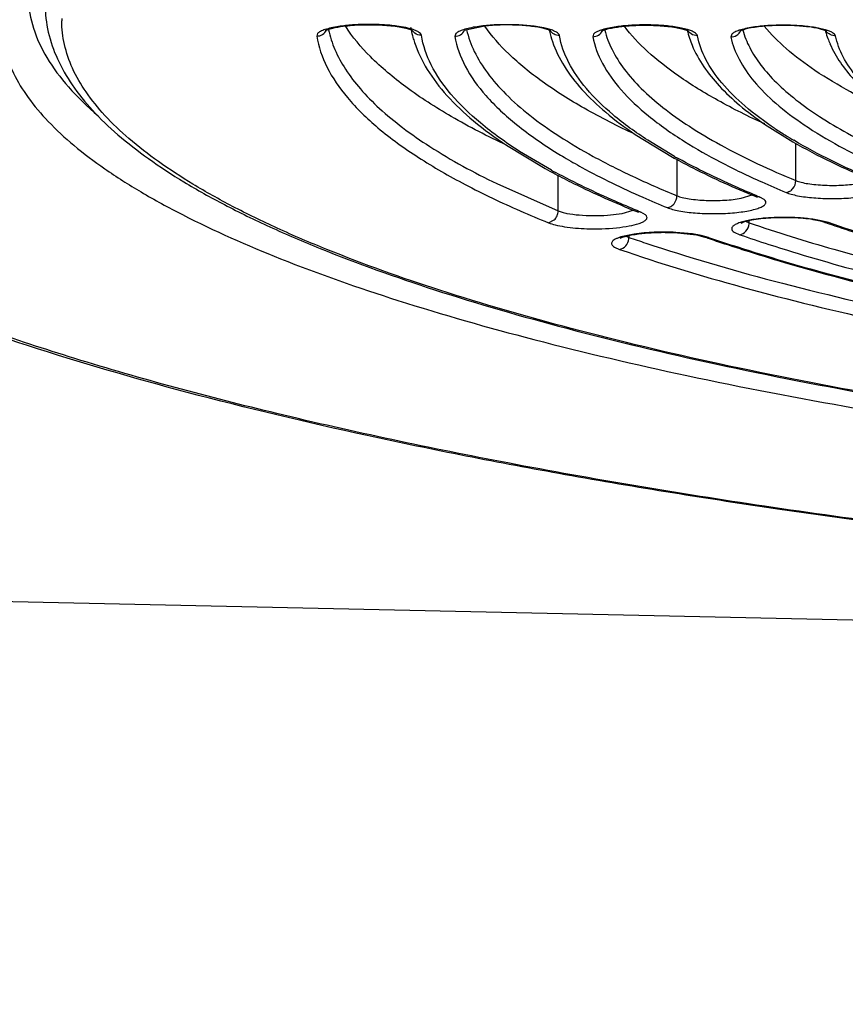
# Model space of a CAD drawing. Units: millimetres. Extents: x 72 to 14364, y -1404 to 2603.
# Drawn here: x 10752 to 10767, y 1608 to 1626 of the extents above; entities that cross this region are included whole.
import ezdxf

# ---------------------------------------------------------------- set-up
doc = ezdxf.new("R2010")
doc.units = ezdxf.units.MM
doc.header["$MEASUREMENT"] = 0
doc.layers.add('Dimensions', color=7, linetype='Continuous')
doc.styles.get("Standard").update_dxf_attribs({"font": 'helr45w.ttf'})
doc.dimstyles.get("Standard").update_dxf_attribs({"dimscale": 20, "dimtxt": 2.5, "dimasz": 0.8, "dimexe": 1, "dimexo": 1, "dimgap": 1, "dimtad": 2, "dimtih": 1, "dimtoh": 1, "dimdec": 0, "dimzin": 0, "dimdsep": 46, "dimtxsty": 'Standard', "dimblk": 'DOT', "dimcen": 2, "dimclrd": 1, "dimclre": 1, "dimclrt": 1, "dimadec": 0, "dimazin": 0, "dimtfac": 1, "dimtdec": 0, "dimtofl": 0, "dimtmove": 0, "dimatfit": 3, "dimfxl": 1, "dimtolj": 1, "dimtzin": 0, "dimarcsym": 0})

# ---------------------------------------------------------------- blocks, each defined once
blk = doc.blocks.new('_Dot')
at = {"color": 0, "linetype": 'ByBlock', "lineweight": -2}
blk.add_line((-0.5, 0), (-1, 0), dxfattribs=at)
at = {"color": 0, "linetype": 'ByBlock', "const_width": 0.5}
blk.add_lwpolyline([(-0.25, 0, 1), (0.25, 0, 1)], format="xyb", close=True, dxfattribs=at)
blk = doc.blocks.new('*D4')
at = {"layer": 'Dimensions', "color": 1, "lineweight": -2, "ltscale": 30, "transparency": 16777216}
for p, q in [((11465.5, 1890.037), (11893.5, 1890.037)), ((11873.5, 1874.037), (11873.5, 1356.038)), ((10753.321, 1340.038), (11893.5, 1340.038))]:
    blk.add_line(p, q, dxfattribs=at)
at = {"layer": 'Dimensions', "color": 1, "lineweight": -2, "ltscale": 30, "transparency": 16777216, "xscale": 16, "yscale": 16, "zscale": 16}
for p, rotation in [((11873.5, 1890.037), 90), ((11873.5, 1340.038), 270)]:
    blk.add_blockref('_Dot', p, dxfattribs=dict(at, rotation=rotation))
at = {"layer": 'Dimensions', "color": 1, "ltscale": 30, "transparency": 16777216, "insert": (11949.197, 1608.5), "char_height": 50, "attachment_point": 5}
blk.add_mtext('\\A1;550', dxfattribs=at)

msp = doc.modelspace()

# ---------------------------------------------------------------- linework, layer by layer
at = {"color": 7, "linetype": 'Continuous'}
for p, q in [((10752.833, 1625.815), (10752.833, 1625.777)), ((10759.072, 1625.652), (10758.912, 1625.679)), ((10760.504, 1625.681), (10760.129, 1625.601)), ((10764.073, 1625.643), (10763.912, 1625.671)), ((10757.473, 1625.545), (10757.456, 1625.498)), ((10759.171, 1625.627), (10759.072, 1625.652)), ((10759.979, 1625.544), (10759.959, 1625.493)), ((10761.678, 1625.604), (10761.573, 1625.638)), ((10761.674, 1625.622), (10761.576, 1625.647)), ((10761.673, 1625.604), (10761.677, 1625.589)), ((10761.699, 1625.594), (10761.678, 1625.604)), ((10762.477, 1625.534), (10762.462, 1625.487)), ((10764.179, 1625.617), (10764.073, 1625.643)), ((10764.984, 1625.533), (10764.965, 1625.482)), ((10766.688, 1625.594), (10766.575, 1625.629)), ((10766.683, 1625.612), (10766.577, 1625.639)), ((10766.705, 1625.585), (10766.688, 1625.594)), ((10765.577, 1623.903), (10766.092, 1623.581)), ((10763.234, 1623.714), (10763.907, 1623.303)), ((10763.946, 1623.315), (10763.461, 1623.608)), ((10766.145, 1622.877), (10766.145, 1623.556)), ((10760.901, 1623.517), (10761.6, 1623.095)), ((10761.715, 1623.065), (10761.135, 1623.408)), ((10763.907, 1623.303), (10763.937, 1623.287)), ((10763.989, 1623.26), (10763.989, 1622.602)), ((10760.72, 1622.823), (10761.834, 1622.328)), ((10761.834, 1622.328), (10761.834, 1622.973)), ((10765.155, 1622.558), (10765.35, 1622.618)), ((10765.418, 1622.588), (10765.445, 1622.575)), ((10765.494, 1622.578), (10765.418, 1622.588)), ((10765.452, 1622.595), (10765.424, 1622.607)), ((10765.572, 1622.534), (10765.494, 1622.578)), ((10762.727, 1622.249), (10762.993, 1622.282)), ((10762.993, 1622.282), (10763.193, 1622.343)), ((10763.277, 1622.307), (10763.26, 1622.314)), ((10763.336, 1622.304), (10763.26, 1622.314)), ((10763.29, 1622.323), (10763.266, 1622.333)), ((10763.42, 1622.257), (10763.336, 1622.304)), ((10761.657, 1622.112), (10761.763, 1622.163)), ((10765.244, 1622.135), (10765.286, 1622.117)), ((10765.297, 1622.113), (10765.297, 1622.148)), ((10766.607, 1622.149), (10766.451, 1622.176)), ((10766.585, 1622.144), (10766.461, 1622.168)), ((10766.632, 1622.132), (10766.585, 1622.144)), ((10766.735, 1622.114), (10766.607, 1622.149)), ((10766.67, 1622.12), (10766.632, 1622.132)), ((10766.735, 1622.114), (10766.67, 1622.12)), ((10764.273, 1621.91), (10763.971, 1621.938)), ((10763.996, 1621.931), (10764.341, 1621.891)), ((10765.027, 1621.941), (10765.128, 1621.895)), ((10762.961, 1621.83), (10763, 1621.848)), ((10763.213, 1621.907), (10762.972, 1621.855)), ((10763.065, 1621.869), (10763.108, 1621.851)), ((10763.118, 1621.881), (10763.118, 1621.848)), ((10764.43, 1621.882), (10764.273, 1621.91)), ((10764.341, 1621.891), (10764.493, 1621.853)), ((10764.559, 1621.847), (10764.43, 1621.882)), ((10764.559, 1621.847), (10764.493, 1621.853)), ((10762.854, 1621.672), (10762.948, 1621.629))]:
    msp.add_line(p, q, dxfattribs=at)
msp.add_lwpolyline([(10611.414, 1627.774), (10671.936, 1620.376), (10732.458, 1615.67), (10793.653, 1614.323), (10854.175, 1615.67), (10915.375, 1620.376), (10975.227, 1627.774)])
for centre, radius, start, end in [((10759.02, 1625.25), 0.392, 67.3057, 69.2371), ((10761.064, 1625.993), 1.933, 191.388, 195.5217), ((10761.179, 1623.784), 1.904, 77.9633, 80.3058), ((10763.477, 1626.001), 1.847, 192.902, 198.9976), ((10764.016, 1625.216), 0.418, 67.7778, 69.643), ((10765.853, 1626.001), 1.723, 193.3039, 198.2048), ((10766.178, 1623.734), 1.945, 78.1627, 80.4719), ((10766.854, 1625.695), 0.191, 203.3574, 213.3044), ((10768.258, 1626.009), 1.63, 195.2573, 199.7746), ((10761.142, 1626.014), 2.014, 195.5164, 198.29), ((10765.965, 1626.038), 1.841, 198.2079, 202.5187), ((10768.357, 1626.044), 1.734, 199.7711, 203.315), ((10769.89, 1630.032), 7.454, 236.4662, 238.1771), ((10770.315, 1630.719), 8.262, 238.1826, 239.3956), ((10766.731, 1631.324), 9.343, 238.2763, 239.1665), ((10769.055, 1632.4), 10.423, 240.6494, 241.1217), ((10767.417, 1633.651), 12.053, 241.143, 242.0795), ((10767.367, 1633.364), 11.748, 241.242, 241.647), ((10772.293, 1637.958), 16.552, 245.8679, 247.5301), ((10770.778, 1639.386), 18.371, 246.2167, 247.7192), ((10772.567, 1639.819), 18.636, 247.5559, 247.6942), ((10769.165, 1640.588), 19.943, 246.2903, 247.8871), ((10771.031, 1641.217), 20.418, 247.7209, 247.8589), ((10765.487, 1622.669), 0.588, 249.9825, 251.1075), ((10765.07, 1622.113), 0.227, 354.8638, 359.9729), ((10775.33, 1647.408), 26.73, 251.097, 251.23), ((10775.816, 1648.847), 28.249, 251.2351, 252.3094), ((10763.307, 1622.398), 0.582, 249.9351, 250.9734), ((10762.889, 1621.848), 0.229, 353.0966, 359.9539), ((10772.976, 1650.425), 30.23, 250.966, 251.5799), ((10773.76, 1648.71), 28.41, 250.9644, 251.0903), ((10774.079, 1649.646), 29.4, 251.0919, 251.7112), ((10774.224, 1649.877), 29.649, 250.9751, 251.8622), ((10774.637, 1651.326), 31.169, 251.7075, 252.0864), ((10774.989, 1652.414), 32.313, 252.0858, 252.3779)]:
    msp.add_arc(centre, radius, start, end, dxfattribs=at)
for points, knots in [([(10793.327, 1615.087), (10791.364, 1615.09), (10787.465, 1615.145), (10781.69, 1615.377), (10776.084, 1615.755), (10770.727, 1616.272), (10765.695, 1616.922), (10761.058, 1617.695), (10756.882, 1618.579), (10753.728, 1619.424), (10751.488, 1620.158), (10750.018, 1620.708), (10748.702, 1621.276), (10747.545, 1621.859), (10746.551, 1622.457), (10745.721, 1623.066), (10745.058, 1623.687), (10744.565, 1624.32), (10744.245, 1624.966), (10744.107, 1625.624), (10744.158, 1626.285), (10744.395, 1626.937), (10744.809, 1627.576), (10745.393, 1628.202), (10746.146, 1628.817), (10746.722, 1629.195), (10747.034, 1629.383)], [0, 0, 0, 0, 0.103615, 0.205764, 0.305048, 0.400148, 0.489797, 0.572832, 0.648206, 0.715031, 0.745018, 0.772633, 0.797834, 0.820607, 0.840975, 0.85901, 0.874857, 0.888767, 0.901142, 0.912575, 0.923821, 0.935675, 0.948814, 0.963725, 0.980725, 1, 1, 1, 1]), ([(10793.327, 1615.076), (10790.108, 1615.08), (10783.79, 1615.22), (10776.017, 1615.729), (10770.083, 1616.34), (10765.935, 1616.88), (10762.051, 1617.504), (10758.465, 1618.207), (10755.211, 1618.981), (10752.317, 1619.821), (10749.806, 1620.72), (10747.981, 1621.544), (10746.738, 1622.24), (10745.951, 1622.756), (10745.27, 1623.287), (10744.698, 1623.837), (10744.238, 1624.408), (10743.896, 1625.003), (10743.682, 1625.624), (10743.633, 1626.053), (10743.633, 1626.265)], [0, 0, 0, 0, 0.182893, 0.358931, 0.442399, 0.521831, 0.596542, 0.665911, 0.729391, 0.78654, 0.837047, 0.880783, 0.900148, 0.917919, 0.934205, 0.949142, 0.962898, 0.975723, 0.987948, 1, 1, 1, 1]), ([(10752.226, 1626.181), (10752.233, 1626), (10752.301, 1625.623), (10752.556, 1625.077), (10752.96, 1624.543), (10753.301, 1624.216), (10753.491, 1624.054)], [0, 0, 0, 0, 0.214282, 0.445272, 0.70452, 1, 1, 1, 1]), ([(10752.533, 1626.07), (10752.533, 1625.903), (10752.572, 1625.563), (10752.744, 1625.07), (10753.019, 1624.593), (10753.392, 1624.133), (10753.859, 1623.688), (10754.416, 1623.255), (10755.064, 1622.833), (10755.801, 1622.422), (10756.626, 1622.022), (10757.886, 1621.482), (10759.677, 1620.845), (10762.074, 1620.153), (10764.771, 1619.515), (10767.742, 1618.937), (10770.961, 1618.424), (10774.397, 1617.982), (10779.312, 1617.482), (10785.744, 1617.068), (10793.633, 1616.903), (10801.522, 1617.068), (10807.954, 1617.482), (10812.868, 1617.982), (10816.305, 1618.424), (10819.524, 1618.937), (10822.495, 1619.515), (10825.192, 1620.153), (10827.589, 1620.845), (10829.379, 1621.482), (10830.64, 1622.022), (10831.465, 1622.422), (10832.202, 1622.833), (10832.85, 1623.255), (10833.407, 1623.688), (10833.874, 1624.133), (10834.247, 1624.593), (10834.522, 1625.07), (10834.694, 1625.563), (10834.733, 1625.903), (10834.733, 1626.07)], [0, 0, 0, 0, 0.005753, 0.01164, 0.017867, 0.024594, 0.031947, 0.040014, 0.048854, 0.058513, 0.06902, 0.080387, 0.10569, 0.134347, 0.166193, 0.200996, 0.238478, 0.278322, 0.320179, 0.408415, 0.5, 0.591585, 0.679821, 0.721678, 0.761522, 0.799004, 0.833807, 0.865653, 0.89431, 0.919613, 0.93098, 0.941488, 0.951146, 0.959986, 0.968053, 0.975406, 0.982133, 0.98836, 0.994247, 1, 1, 1, 1]), ([(10751.726, 1625.709), (10751.731, 1625.56), (10751.778, 1625.254), (10751.95, 1624.805), (10752.224, 1624.362), (10752.595, 1623.925), (10753.064, 1623.494), (10753.628, 1623.069), (10754.288, 1622.651), (10755.338, 1622.078), (10756.886, 1621.397), (10759.019, 1620.65), (10761.481, 1619.95), (10764.248, 1619.304), (10767.297, 1618.719), (10770.596, 1618.2), (10774.117, 1617.752), (10779.147, 1617.247), (10785.725, 1616.832), (10793.788, 1616.67), (10801.845, 1616.845), (10808.411, 1617.271), (10813.425, 1617.783), (10816.93, 1618.237), (10820.211, 1618.761), (10823.239, 1619.352), (10825.984, 1620.002), (10828.422, 1620.705), (10830.528, 1621.455), (10832.054, 1622.139), (10833.085, 1622.714), (10833.73, 1623.133), (10834.28, 1623.559), (10834.734, 1623.991), (10835.09, 1624.429), (10835.348, 1624.874), (10835.505, 1625.323), (10835.54, 1625.629), (10835.54, 1625.777)], [0, 0, 0, 0, 0.005056, 0.010387, 0.016191, 0.022616, 0.029771, 0.037728, 0.046533, 0.056213, 0.07823, 0.103776, 0.132734, 0.164912, 0.200064, 0.2379, 0.278097, 0.320301, 0.409199, 0.50139, 0.593516, 0.682223, 0.724287, 0.764316, 0.801958, 0.836892, 0.868832, 0.897536, 0.922816, 0.944561, 0.954106, 0.96278, 0.970612, 0.97765, 0.983972, 0.989691, 0.994966, 1, 1, 1, 1]), ([(10834.433, 1625.739), (10834.43, 1625.594), (10834.389, 1625.296), (10834.227, 1624.858), (10833.967, 1624.426), (10833.611, 1623.999), (10833.16, 1623.579), (10832.615, 1623.164), (10831.977, 1622.756), (10830.961, 1622.197), (10829.46, 1621.532), (10827.39, 1620.804), (10824.999, 1620.12), (10822.309, 1619.49), (10819.344, 1618.918), (10816.133, 1618.41), (10812.707, 1617.972), (10807.809, 1617.478), (10801.401, 1617.071), (10793.545, 1616.911), (10785.692, 1617.078), (10779.291, 1617.492), (10774.402, 1617.99), (10770.985, 1618.431), (10767.785, 1618.942), (10764.832, 1619.516), (10762.154, 1620.15), (10759.777, 1620.835), (10758.005, 1621.465), (10756.76, 1621.997), (10755.949, 1622.391), (10755.228, 1622.792), (10754.599, 1623.201), (10754.062, 1623.616), (10753.62, 1624.037), (10753.272, 1624.464), (10753.02, 1624.897), (10752.868, 1625.335), (10752.833, 1625.632), (10752.833, 1625.777)], [0, 0, 0, 0, 0.00505, 0.010361, 0.016134, 0.022522, 0.029636, 0.03755, 0.046312, 0.055949, 0.077883, 0.103355, 0.132248, 0.164371, 0.19948, 0.237285, 0.277462, 0.319657, 0.408568, 0.500806, 0.593007, 0.681806, 0.723919, 0.763998, 0.80169, 0.836672, 0.868656, 0.897401, 0.922717, 0.934054, 0.9445, 0.954057, 0.962743, 0.970584, 0.97763, 0.983958, 0.989683, 0.994962, 1, 1, 1, 1]), ([(10757.853, 1625.673), (10757.808, 1625.666), (10757.725, 1625.65), (10757.614, 1625.621), (10757.531, 1625.589), (10757.487, 1625.561), (10757.473, 1625.545)], [0, 0, 0, 0, 0.339999, 0.623836, 0.844373, 1, 1, 1, 1]), ([(10757.612, 1625.598), (10757.64, 1625.613), (10757.7, 1625.634), (10757.824, 1625.661), (10757.918, 1625.676), (10757.981, 1625.683)], [0, 0, 0, 0, 0.249556, 0.500093, 1, 1, 1, 1]), ([(10758.912, 1625.679), (10758.827, 1625.691), (10758.649, 1625.707), (10758.379, 1625.714), (10758.111, 1625.704), (10757.936, 1625.685), (10757.853, 1625.673)], [0, 0, 0, 0, 0.242329, 0.504146, 0.763833, 1, 1, 1, 1]), ([(10760.901, 1623.517), (10760.56, 1623.678), (10759.931, 1624.001), (10759.099, 1624.534), (10758.445, 1625.08), (10758.106, 1625.481), (10757.976, 1625.683)], [0, 0, 0, 0, 0.30756, 0.575036, 0.804451, 1, 1, 1, 1]), ([(10757.981, 1625.683), (10758.09, 1625.696), (10758.313, 1625.709), (10758.639, 1625.704), (10758.894, 1625.679), (10759.063, 1625.646), (10759.131, 1625.627), (10759.159, 1625.616)], [0, 0, 0, 0, 0.27662, 0.565815, 0.822597, 0.924653, 1, 1, 1, 1]), ([(10760.365, 1625.669), (10760.319, 1625.662), (10760.236, 1625.648), (10760.124, 1625.619), (10760.039, 1625.587), (10759.994, 1625.559), (10759.979, 1625.544)], [0, 0, 0, 0, 0.337127, 0.620136, 0.841836, 1, 1, 1, 1]), ([(10761.5, 1625.661), (10761.412, 1625.676), (10761.225, 1625.698), (10760.937, 1625.709), (10760.647, 1625.702), (10760.455, 1625.683), (10760.365, 1625.669)], [0, 0, 0, 0, 0.233567, 0.494942, 0.758922, 1, 1, 1, 1]), ([(10763.234, 1623.713), (10762.92, 1623.86), (10762.34, 1624.154), (10761.568, 1624.638), (10760.955, 1625.133), (10760.63, 1625.497), (10760.503, 1625.681)], [0, 0, 0, 0, 0.305835, 0.57296, 0.803127, 1, 1, 1, 1]), ([(10761.573, 1625.638), (10761.501, 1625.655), (10761.337, 1625.681), (10761.073, 1625.701), (10760.789, 1625.703), (10760.597, 1625.691), (10760.504, 1625.681)], [0, 0, 0, 0, 0.207218, 0.463786, 0.738476, 1, 1, 1, 1]), ([(10762.618, 1625.588), (10762.65, 1625.606), (10762.72, 1625.629), (10762.827, 1625.651), (10762.935, 1625.668), (10763.007, 1625.676), (10763.043, 1625.68)], [0, 0, 0, 0, 0.249532, 0.499971, 0.749893, 1, 1, 1, 1]), ([(10763.912, 1625.671), (10763.826, 1625.682), (10763.648, 1625.698), (10763.378, 1625.704), (10763.11, 1625.694), (10762.935, 1625.675), (10762.853, 1625.662)], [0, 0, 0, 0, 0.243118, 0.505206, 0.764621, 1, 1, 1, 1]), ([(10765.581, 1623.904), (10765.293, 1624.036), (10764.759, 1624.302), (10764.043, 1624.739), (10763.469, 1625.186), (10763.159, 1625.514), (10763.035, 1625.679)], [0, 0, 0, 0, 0.303991, 0.570784, 0.801719, 1, 1, 1, 1]), ([(10763.043, 1625.68), (10763.148, 1625.69), (10763.362, 1625.7), (10763.671, 1625.692), (10763.912, 1625.667), (10764.07, 1625.636), (10764.135, 1625.617), (10764.161, 1625.608)], [0, 0, 0, 0, 0.281569, 0.569344, 0.822956, 0.924148, 1, 1, 1, 1]), ([(10765.578, 1625.678), (10765.529, 1625.674), (10765.436, 1625.664), (10765.309, 1625.643), (10765.211, 1625.619), (10765.156, 1625.601), (10765.136, 1625.591)], [0, 0, 0, 0, 0.33015, 0.618362, 0.848846, 1, 1, 1, 1]), ([(10766.5, 1625.653), (10766.412, 1625.668), (10766.225, 1625.689), (10765.936, 1625.7), (10765.645, 1625.692), (10765.455, 1625.673), (10765.365, 1625.659)], [0, 0, 0, 0, 0.23457, 0.496295, 0.759927, 1, 1, 1, 1]), ([(10767.903, 1624.107), (10767.644, 1624.224), (10767.162, 1624.46), (10766.512, 1624.847), (10765.983, 1625.242), (10765.692, 1625.531), (10765.572, 1625.678)], [0, 0, 0, 0, 0.301475, 0.567682, 0.799642, 1, 1, 1, 1]), ([(10766.575, 1625.629), (10766.508, 1625.645), (10766.356, 1625.67), (10766.024, 1625.697), (10765.758, 1625.693), (10765.578, 1625.678)], [0, 0, 0, 0, 0.2064, 0.459913, 1, 1, 1, 1]), ([(10757.456, 1625.498), (10757.493, 1625.499), (10757.567, 1625.519), (10757.619, 1625.576), (10757.635, 1625.609)], [0, 0, 0, 0, 0.502395, 1, 1, 1, 1]), ([(10757.456, 1625.498), (10757.488, 1625.305), (10757.628, 1624.902), (10758.018, 1624.34), (10758.587, 1623.793), (10759.045, 1623.463), (10759.3, 1623.299)], [0, 0, 0, 0, 0.200016, 0.426596, 0.691046, 1, 1, 1, 1]), ([(10757.671, 1625.614), (10757.697, 1625.491), (10757.78, 1625.24), (10757.978, 1624.879), (10758.252, 1624.522), (10758.601, 1624.169), (10759.025, 1623.821), (10759.721, 1623.341), (10760.305, 1623.025), (10760.72, 1622.823)], [0, 0, 0, 0, 0.088719, 0.184243, 0.289064, 0.405016, 0.533385, 0.675035, 1, 1, 1, 1]), ([(10759.355, 1625.513), (10759.312, 1625.513), (10759.225, 1625.54), (10759.173, 1625.616), (10759.162, 1625.656)], [0, 0, 0, 0, 0.503708, 1, 1, 1, 1]), ([(10759.355, 1625.513), (10759.353, 1625.524), (10759.338, 1625.549), (10759.299, 1625.577), (10759.241, 1625.605), (10759.196, 1625.62), (10759.171, 1625.627)], [0, 0, 0, 0, 0.152704, 0.362567, 0.644507, 1, 1, 1, 1]), ([(10761.135, 1623.408), (10760.889, 1623.565), (10760.446, 1623.88), (10759.897, 1624.403), (10759.52, 1624.941), (10759.385, 1625.327), (10759.355, 1625.513)], [0, 0, 0, 0, 0.30961, 0.574252, 0.800575, 1, 1, 1, 1]), ([(10759.959, 1625.493), (10759.995, 1625.493), (10760.07, 1625.514), (10760.122, 1625.572), (10760.138, 1625.604)], [0, 0, 0, 0, 0.502357, 1, 1, 1, 1]), ([(10759.959, 1625.493), (10759.992, 1625.306), (10760.137, 1624.916), (10760.532, 1624.376), (10761.104, 1623.85), (10761.563, 1623.535), (10761.818, 1623.377)], [0, 0, 0, 0, 0.197653, 0.423458, 0.688756, 1, 1, 1, 1]), ([(10760.174, 1625.614), (10760.205, 1625.479), (10760.306, 1625.203), (10760.552, 1624.809), (10760.895, 1624.421), (10761.333, 1624.04), (10761.865, 1623.665), (10762.489, 1623.297), (10763.205, 1622.937), (10763.718, 1622.714), (10763.989, 1622.602)], [0, 0, 0, 0, 0.083024, 0.174166, 0.276315, 0.391436, 0.520794, 0.66514, 0.824864, 1, 1, 1, 1]), ([(10761.857, 1625.509), (10761.855, 1625.52), (10761.84, 1625.544), (10761.801, 1625.573), (10761.744, 1625.6), (10761.699, 1625.615), (10761.674, 1625.622)], [0, 0, 0, 0, 0.153225, 0.363524, 0.645313, 1, 1, 1, 1]), ([(10761.857, 1625.509), (10761.824, 1625.509), (10761.756, 1625.525), (10761.705, 1625.572), (10761.687, 1625.6)], [0, 0, 0, 0, 0.503066, 1, 1, 1, 1]), ([(10763.461, 1623.608), (10763.241, 1623.751), (10762.845, 1624.036), (10762.353, 1624.509), (10762.013, 1624.994), (10761.887, 1625.341), (10761.857, 1625.509)], [0, 0, 0, 0, 0.3081, 0.572475, 0.799508, 1, 1, 1, 1]), ([(10762.462, 1625.487), (10762.499, 1625.488), (10762.573, 1625.509), (10762.626, 1625.567), (10762.642, 1625.6)], [0, 0, 0, 0, 0.502304, 1, 1, 1, 1]), ([(10762.853, 1625.662), (10762.808, 1625.655), (10762.726, 1625.64), (10762.616, 1625.611), (10762.534, 1625.578), (10762.491, 1625.55), (10762.477, 1625.534)], [0, 0, 0, 0, 0.341166, 0.62529, 0.845326, 1, 1, 1, 1]), ([(10762.679, 1625.609), (10762.709, 1625.486), (10762.806, 1625.236), (10763.034, 1624.88), (10763.347, 1624.528), (10763.746, 1624.183), (10764.228, 1623.843), (10765.02, 1623.375), (10765.678, 1623.071), (10766.145, 1622.877)], [0, 0, 0, 0, 0.083543, 0.175285, 0.277927, 0.393329, 0.522702, 0.666801, 1, 1, 1, 1]), ([(10764.36, 1625.505), (10764.321, 1625.505), (10764.242, 1625.527), (10764.189, 1625.591), (10764.174, 1625.626)], [0, 0, 0, 0, 0.503554, 1, 1, 1, 1]), ([(10764.36, 1625.505), (10764.358, 1625.516), (10764.343, 1625.54), (10764.304, 1625.568), (10764.248, 1625.595), (10764.203, 1625.61), (10764.179, 1625.617)], [0, 0, 0, 0, 0.154095, 0.364964, 0.646463, 1, 1, 1, 1]), ([(10765.772, 1623.819), (10765.58, 1623.945), (10765.235, 1624.199), (10764.805, 1624.619), (10764.504, 1625.049), (10764.39, 1625.356), (10764.36, 1625.505)], [0, 0, 0, 0, 0.305974, 0.569932, 0.797945, 1, 1, 1, 1]), ([(10764.965, 1625.482), (10765.003, 1625.482), (10765.078, 1625.504), (10765.13, 1625.562), (10765.146, 1625.595)], [0, 0, 0, 0, 0.502248, 1, 1, 1, 1]), ([(10765.365, 1625.659), (10765.32, 1625.652), (10765.237, 1625.637), (10765.126, 1625.608), (10765.043, 1625.576), (10764.998, 1625.548), (10764.984, 1625.533)], [0, 0, 0, 0, 0.338466, 0.621815, 0.842953, 1, 1, 1, 1]), ([(10765.183, 1625.609), (10765.213, 1625.498), (10765.304, 1625.274), (10765.513, 1624.954), (10765.797, 1624.638), (10766.156, 1624.327), (10766.589, 1624.022), (10767.297, 1623.601), (10767.884, 1623.327), (10768.3, 1623.152)], [0, 0, 0, 0, 0.084148, 0.176534, 0.279691, 0.39537, 0.524724, 0.668476, 1, 1, 1, 1]), ([(10766.863, 1625.501), (10766.861, 1625.512), (10766.846, 1625.536), (10766.807, 1625.564), (10766.751, 1625.59), (10766.707, 1625.605), (10766.683, 1625.612)], [0, 0, 0, 0, 0.154809, 0.366258, 0.647553, 1, 1, 1, 1]), ([(10766.863, 1625.501), (10766.83, 1625.501), (10766.764, 1625.517), (10766.713, 1625.563), (10766.695, 1625.59)], [0, 0, 0, 0, 0.503112, 1, 1, 1, 1]), ([(10768.098, 1624.02), (10767.933, 1624.132), (10767.634, 1624.356), (10767.26, 1624.725), (10766.996, 1625.102), (10766.892, 1625.371), (10766.863, 1625.501)], [0, 0, 0, 0, 0.3038, 0.567353, 0.796358, 1, 1, 1, 1]), ([(10759.23, 1625.383), (10759.286, 1625.212), (10759.453, 1624.868), (10759.822, 1624.392), (10760.312, 1623.933), (10760.693, 1623.655), (10760.901, 1623.517)], [0, 0, 0, 0, 0.212199, 0.445252, 0.706263, 1, 1, 1, 1]), ([(10761.731, 1625.4), (10761.784, 1625.245), (10761.937, 1624.935), (10762.27, 1624.505), (10762.708, 1624.091), (10763.049, 1623.838), (10763.234, 1623.714)], [0, 0, 0, 0, 0.213736, 0.447525, 0.708081, 1, 1, 1, 1]), ([(10762.462, 1625.487), (10762.495, 1625.319), (10762.629, 1624.971), (10762.983, 1624.486), (10763.492, 1624.014), (10763.899, 1623.73), (10764.125, 1623.588)], [0, 0, 0, 0, 0.198935, 0.425593, 0.690553, 1, 1, 1, 1]), ([(10764.264, 1625.333), (10764.377, 1625.06), (10764.655, 1624.672), (10765.133, 1624.225), (10765.421, 1624.01), (10765.577, 1623.903)], [0, 0, 0, 0, 0.45107, 0.711348, 1, 1, 1, 1]), ([(10764.965, 1625.482), (10764.996, 1625.341), (10765.108, 1625.053), (10765.392, 1624.648), (10765.795, 1624.252), (10766.116, 1624.011), (10766.294, 1623.891)], [0, 0, 0, 0, 0.203503, 0.432447, 0.696044, 1, 1, 1, 1]), ([(10766.764, 1625.358), (10766.867, 1625.12), (10767.109, 1624.781), (10767.522, 1624.389), (10767.77, 1624.2), (10767.903, 1624.106)], [0, 0, 0, 0, 0.454378, 0.71397, 1, 1, 1, 1]), ([(10766.294, 1623.891), (10766.5, 1623.752), (10766.956, 1623.479), (10767.432, 1623.244), (10767.688, 1623.127)], [0, 0, 0, 0, 0.469287, 1, 1, 1, 1]), ([(10764.125, 1623.588), (10764.336, 1623.455), (10764.796, 1623.195), (10765.272, 1622.966), (10765.526, 1622.852)], [0, 0, 0, 0, 0.473252, 1, 1, 1, 1]), ([(10766.092, 1623.581), (10766.318, 1623.451), (10766.806, 1623.196), (10767.309, 1622.973), (10767.575, 1622.862)], [0, 0, 0, 0, 0.475272, 1, 1, 1, 1]), ([(10767.581, 1622.881), (10767.315, 1622.993), (10766.815, 1623.218), (10766.331, 1623.476), (10766.109, 1623.608)], [0, 0, 0, 0, 0.527266, 1, 1, 1, 1]), ([(10759.3, 1623.299), (10759.574, 1623.122), (10760.179, 1622.775), (10760.808, 1622.477), (10761.145, 1622.328)], [0, 0, 0, 0, 0.469506, 1, 1, 1, 1]), ([(10761.942, 1623.302), (10762.048, 1623.238), (10762.512, 1622.973), (10762.994, 1622.741), (10763.369, 1622.575)], [0, 0, 0, 0, 0.231956, 1, 1, 1, 1]), ([(10763.937, 1623.287), (10764.049, 1623.225), (10764.532, 1622.971), (10765.03, 1622.747), (10765.418, 1622.588)], [0, 0, 0, 0, 0.233299, 1, 1, 1, 1]), ([(10765.424, 1622.607), (10765.296, 1622.66), (10764.82, 1622.864), (10764.354, 1623.09), (10764.022, 1623.273)], [0, 0, 0, 0, 0.267067, 1, 1, 1, 1]), ([(10761.773, 1623.001), (10761.886, 1622.941), (10762.373, 1622.693), (10762.873, 1622.472), (10763.26, 1622.314)], [0, 0, 0, 0, 0.234837, 1, 1, 1, 1]), ([(10763.266, 1622.333), (10763.132, 1622.388), (10762.631, 1622.6), (10762.139, 1622.836), (10761.788, 1623.025)], [0, 0, 0, 0, 0.266313, 1, 1, 1, 1]), ([(10765.967, 1622.662), (10765.991, 1622.665), (10766.039, 1622.681), (10766.116, 1622.747), (10766.145, 1622.826), (10766.145, 1622.877)], [0, 0, 0, 0, 0.238362, 0.489885, 1, 1, 1, 1]), ([(10766.145, 1622.877), (10766.175, 1622.865), (10766.247, 1622.843), (10766.369, 1622.819), (10766.514, 1622.802), (10766.728, 1622.788), (10766.994, 1622.79), (10767.205, 1622.812), (10767.302, 1622.83)], [0, 0, 0, 0, 0.084901, 0.192841, 0.318954, 0.457479, 0.744775, 1, 1, 1, 1]), ([(10765.967, 1622.662), (10765.997, 1622.65), (10766.067, 1622.627), (10766.233, 1622.59), (10766.482, 1622.56), (10766.804, 1622.548), (10767.08, 1622.557), (10767.29, 1622.579), (10767.428, 1622.6), (10767.546, 1622.626), (10767.64, 1622.655), (10767.702, 1622.684), (10767.736, 1622.71), (10767.752, 1622.728), (10767.76, 1622.748), (10767.759, 1622.776), (10767.745, 1622.794), (10767.735, 1622.804)], [0, 0, 0, 0, 0.051114, 0.11404, 0.267871, 0.443605, 0.619692, 0.701067, 0.774614, 0.838209, 0.890168, 0.929547, 0.944628, 0.95701, 0.967416, 0.977129, 1, 1, 1, 1]), ([(10763.812, 1622.387), (10763.836, 1622.39), (10763.884, 1622.406), (10763.961, 1622.472), (10763.989, 1622.551), (10763.989, 1622.602)], [0, 0, 0, 0, 0.238112, 0.489581, 1, 1, 1, 1]), ([(10763.812, 1622.387), (10763.843, 1622.374), (10763.913, 1622.352), (10764.082, 1622.315), (10764.333, 1622.285), (10764.658, 1622.273), (10764.936, 1622.284), (10765.146, 1622.306), (10765.283, 1622.328), (10765.399, 1622.354), (10765.492, 1622.384), (10765.552, 1622.414), (10765.583, 1622.44), (10765.598, 1622.459), (10765.604, 1622.479), (10765.6, 1622.507), (10765.584, 1622.524), (10765.572, 1622.534)], [0, 0, 0, 0, 0.051642, 0.115193, 0.270348, 0.447131, 0.623546, 0.704703, 0.777742, 0.840535, 0.891423, 0.929553, 0.944021, 0.955891, 0.966028, 0.975858, 1, 1, 1, 1]), ([(10763.989, 1622.602), (10764.02, 1622.59), (10764.093, 1622.568), (10764.271, 1622.534), (10764.53, 1622.513), (10764.846, 1622.516), (10765.058, 1622.539), (10765.155, 1622.558)], [0, 0, 0, 0, 0.08544, 0.193998, 0.459523, 0.74672, 1, 1, 1, 1]), ([(10761.763, 1622.163), (10761.785, 1622.184), (10761.821, 1622.236), (10761.834, 1622.297), (10761.834, 1622.328)], [0, 0, 0, 0, 0.499183, 1, 1, 1, 1]), ([(10761.834, 1622.328), (10761.857, 1622.318), (10761.91, 1622.301), (10762.036, 1622.273), (10762.225, 1622.249), (10762.47, 1622.239), (10762.641, 1622.243), (10762.727, 1622.249)], [0, 0, 0, 0, 0.082973, 0.184406, 0.431286, 0.713881, 1, 1, 1, 1]), ([(10763.283, 1622.305), (10763.285, 1622.304), (10763.295, 1622.296), (10763.281, 1622.305), (10763.277, 1622.307)], [0, 0, 0, 0, 0.362133, 1, 1, 1, 1]), ([(10761.657, 1622.112), (10761.698, 1622.096), (10761.795, 1622.068), (10762.027, 1622.024), (10762.22, 1622.01), (10762.357, 1622.005)], [0, 0, 0, 0, 0.185883, 0.422486, 1, 1, 1, 1]), ([(10762.357, 1622.005), (10762.536, 1622), (10762.794, 1622.006), (10763.109, 1622.048), (10763.244, 1622.08), (10763.302, 1622.1)], [0, 0, 0, 0, 0.564233, 0.807832, 1, 1, 1, 1]), ([(10763.302, 1622.1), (10763.331, 1622.109), (10763.37, 1622.125), (10763.413, 1622.153), (10763.434, 1622.173), (10763.446, 1622.195), (10763.448, 1622.226), (10763.432, 1622.246), (10763.42, 1622.257)], [0, 0, 0, 0, 0.372101, 0.51369, 0.628087, 0.721111, 0.804512, 1, 1, 1, 1]), ([(10765.397, 1622.174), (10765.357, 1622.168), (10765.283, 1622.155), (10765.182, 1622.132), (10765.099, 1622.105), (10765.037, 1622.076), (10764.996, 1622.045), (10764.976, 1622.007), (10764.992, 1621.967), (10765.014, 1621.95), (10765.027, 1621.941)], [0, 0, 0, 0, 0.220207, 0.411766, 0.570673, 0.694888, 0.78515, 0.850052, 0.913385, 1, 1, 1, 1]), ([(10766.461, 1622.168), (10766.34, 1622.187), (10766.151, 1622.202), (10765.894, 1622.206), (10765.698, 1622.2), (10765.515, 1622.185), (10765.357, 1622.162), (10765.246, 1622.137), (10765.18, 1622.116), (10765.156, 1622.106), (10765.147, 1622.101)], [0, 0, 0, 0, 0.276715, 0.428783, 0.579317, 0.720294, 0.843767, 0.94108, 0.976434, 1, 1, 1, 1]), ([(10765.297, 1622.113), (10765.805, 1621.939), (10766.882, 1621.604), (10767.973, 1621.318), (10768.547, 1621.178)], [0, 0, 0, 0, 0.476217, 1, 1, 1, 1]), ([(10766.451, 1622.176), (10766.367, 1622.188), (10766.191, 1622.205), (10765.923, 1622.212), (10765.655, 1622.204), (10765.48, 1622.186), (10765.397, 1622.174)], [0, 0, 0, 0, 0.240373, 0.501365, 0.761639, 1, 1, 1, 1]), ([(10774.551, 1620.283), (10773.803, 1620.404), (10772.367, 1620.659), (10770.311, 1621.095), (10768.448, 1621.569), (10767.282, 1621.927), (10766.735, 1622.114)], [0, 0, 0, 0, 0.282659, 0.544673, 0.784308, 1, 1, 1, 1]), ([(10763, 1621.848), (10763.023, 1621.857), (10763.078, 1621.873), (10763.216, 1621.903), (10763.427, 1621.929), (10763.704, 1621.942), (10763.898, 1621.937), (10763.996, 1621.931)], [0, 0, 0, 0, 0.074039, 0.172279, 0.420021, 0.70708, 1, 1, 1, 1]), ([(10763.971, 1621.938), (10763.839, 1621.945), (10763.586, 1621.946), (10763.333, 1621.925), (10763.213, 1621.907)], [0, 0, 0, 0, 0.519111, 1, 1, 1, 1]), ([(10765.128, 1621.895), (10765.171, 1621.901), (10765.256, 1621.955), (10765.292, 1622.045), (10765.296, 1622.093)], [0, 0, 0, 0, 0.477309, 1, 1, 1, 1]), ([(10762.972, 1621.855), (10762.953, 1621.849), (10762.917, 1621.836), (10762.871, 1621.815), (10762.835, 1621.793), (10762.812, 1621.769), (10762.801, 1621.743), (10762.806, 1621.716), (10762.826, 1621.692), (10762.844, 1621.678), (10762.854, 1621.672)], [0, 0, 0, 0, 0.202685, 0.372057, 0.508119, 0.613893, 0.698236, 0.778872, 0.875668, 1, 1, 1, 1]), ([(10762.948, 1621.629), (10762.99, 1621.635), (10763.074, 1621.686), (10763.11, 1621.774), (10763.116, 1621.82)], [0, 0, 0, 0, 0.477377, 1, 1, 1, 1]), ([(10763.424, 1621.744), (10764.187, 1621.489), (10765.829, 1621.01), (10768.467, 1620.392), (10771.402, 1619.838), (10773.461, 1619.527), (10774.533, 1619.382)], [0, 0, 0, 0, 0.212063, 0.450984, 0.714533, 1, 1, 1, 1]), ([(10765.128, 1621.895), (10765.303, 1621.835), (10766.046, 1621.589), (10766.798, 1621.37), (10767.375, 1621.215)], [0, 0, 0, 0, 0.236712, 1, 1, 1, 1]), ([(10762.948, 1621.629), (10763.681, 1621.376), (10765.263, 1620.898), (10766.868, 1620.507), (10767.722, 1620.318)], [0, 0, 0, 0, 0.469848, 1, 1, 1, 1]), ([(10768.487, 1620.739), (10767.871, 1620.883), (10766.699, 1621.177), (10765.541, 1621.521), (10764.994, 1621.701)], [0, 0, 0, 0, 0.523309, 1, 1, 1, 1]), ([(10765.206, 1621.617), (10765.449, 1621.54), (10766.486, 1621.224), (10767.536, 1620.952), (10768.343, 1620.763)], [0, 0, 0, 0, 0.234712, 1, 1, 1, 1])]:
    msp.add_open_spline(points, degree=3, knots=knots, dxfattribs=at)
for points in [[(10757.669, 1625.624), (10757.67, 1625.62), (10757.67, 1625.617), (10757.671, 1625.614)], [(10760.173, 1625.619), (10760.173, 1625.617), (10760.174, 1625.616), (10760.174, 1625.614)], [(10762.677, 1625.615), (10762.678, 1625.613), (10762.678, 1625.611), (10762.679, 1625.609)], [(10766.683, 1625.593), (10766.684, 1625.589), (10766.685, 1625.584), (10766.686, 1625.58)]]:
    msp.add_open_spline(points, degree=3, dxfattribs=at)

# ---------------------------------------------------------------- dimensions: what is measured, and where the dimension line sits
at = {"layer": 'Dimensions', "ltscale": 30}
dim = msp.add_linear_dim(base=(11873.5, 1340.038), p1=(11445.5, 1890.037), p2=(10733.321, 1340.038), angle=90, dimstyle='Standard', dxfattribs=at)
dim.commit()
dim.dimension.update_dxf_attribs({"geometry": '*D4', "text_midpoint": (11873.5, 1608.5), "dimtype": 160})

doc.saveas('drawing.dxf')
